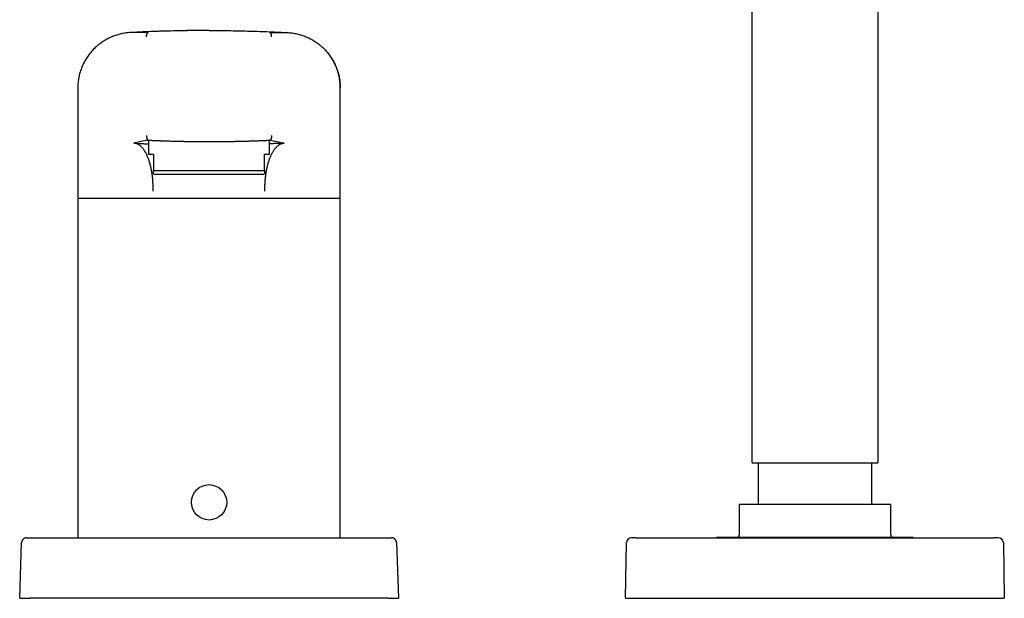
# Model space of a CAD drawing. Units: millimetres. Extents: x 8 to 1215, y 12 to 752.
# Drawn here: x 644 to 839, y 538 to 653 of the extents above; entities that cross this region are included whole.
import ezdxf

# ---------------------------------------------------------------- set-up
doc = ezdxf.new("R2010")
doc.units = ezdxf.units.MM

msp = doc.modelspace()

# ---------------------------------------------------------------- linework, layer by layer
at = {"color": 7, "linetype": 'Continuous', "lineweight": 30}
for p, q in [((789, 749.7), (789, 565.1)), ((814, 565.1), (814, 749.7)), ((655.5, 639.1), (655.5, 617.3)), ((707.5, 617.3), (707.5, 639.1)), ((669.5, 628.78), (669.5, 626)), ((693.5, 626), (693.5, 628.78)), ((694.69, 628.57), (696.37, 628.2)), ((669.5, 626), (670.5, 626)), ((670.5, 626), (670.5, 622.72)), ((692.5, 626), (693.5, 626)), ((692.5, 622.72), (692.5, 626)), ((692.5, 622.72), (670.5, 622.72)), ((670.5, 622.15), (670.75, 622)), ((692.25, 622), (692.5, 622.15)), ((692.25, 622), (670.75, 622)), ((655.5, 617.3), (655.5, 550.1)), ((707.5, 550.1), (707.5, 617.3)), ((790.25, 564.9), (790.25, 556.7)), ((812.75, 556.7), (812.75, 564.9)), ((786.5, 556.7), (786.5, 550.65)), ((816.5, 556.7), (786.5, 556.7)), ((816.5, 550.65), (816.5, 556.7)), ((645.34, 550.1), (645.38, 550.1)), ((646.38, 550.1), (716.62, 550.1)), ((717.62, 550.1), (717.66, 550.1)), ((766, 550.1), (837, 550.1)), ((782.02, 550.15), (782.02, 550.1)), ((820.97, 550.15), (782.02, 550.15)), ((820.97, 550.1), (820.97, 550.15)), ((644, 538.1), (644.39, 549.14)), ((644.39, 549.18), (644.39, 549.17)), ((644.39, 549.14), (644.39, 549.17)), ((718.61, 549.17), (718.61, 549.14)), ((718.61, 549.14), (719, 538.1)), ((764, 538.1), (764.19, 549.12)), ((838.81, 549.12), (839, 538.1)), ((644, 538.1), (646, 538.1)), ((717, 538.1), (646, 538.1)), ((717, 538.1), (719, 538.1)), ((764, 538.1), (766, 538.1)), ((766, 538.1), (837, 538.1)), ((837, 538.1), (839, 538.1))]:
    msp.add_line(p, q, dxfattribs=at)
at = {"color": 7, "linetype": 'Continuous', "lineweight": 30, "flags": 128}
for points in [[(668.31, 650.1), (667.81, 650.1), (667.3, 650.1), (666.73, 650.1), (666.66, 650.1), (666.6, 650.1), (666.54, 650.1), (666.47, 650.1), (666.41, 650.1), (666.34, 650.1), (666.28, 650.1)], [(669.43, 650.1), (669.01, 650.1), (668.31, 650.1)], [(693.57, 650.1), (693.96, 650.1), (694.69, 650.1)], [(694.69, 650.1), (695.19, 650.1), (695.7, 650.1), (696.27, 650.1), (696.34, 650.1), (696.4, 650.1), (696.46, 650.1), (696.53, 650.1), (696.59, 650.1), (696.66, 650.1), (696.72, 650.1)], [(668.31, 628.57), (667.47, 628.38), (666.63, 628.2)], [(669.28, 628.78), (668.8, 628.68), (668.31, 628.57)], [(693.72, 628.78), (694.2, 628.68), (694.69, 628.57)]]:
    msp.add_lwpolyline(points, dxfattribs=at)
at = {"color": 7, "linetype": 'Continuous', "lineweight": 30}
msp.add_circle((681.5, 557.1), 3.5, dxfattribs=at)
for centre, radius, start, end in [((765.19, 549.1), 1, 90, 179), ((786, 550.65), 0.5, 270, 0), ((817, 550.65), 0.5, 180, 270), ((837.81, 549.1), 1, 1, 90)]:
    msp.add_arc(centre, radius, start, end, dxfattribs=at)
for points, knots in [([(666.23, 650.1), (666.07, 650.09), (665.75, 650.08), (665.28, 650.04), (664.8, 649.97), (664.33, 649.89), (663.87, 649.79), (663.42, 649.66), (662.97, 649.52), (662.53, 649.36), (662.1, 649.19), (661.67, 648.99), (661.24, 648.77), (660.83, 648.53), (660.43, 648.28), (660.04, 648.01), (659.66, 647.72), (659.3, 647.43), (658.96, 647.11), (658.62, 646.78), (658.3, 646.44), (657.99, 646.07), (657.69, 645.7), (657.42, 645.31), (657.16, 644.92), (656.92, 644.51), (656.7, 644.1), (656.49, 643.68), (656.31, 643.25), (656.14, 642.8), (655.99, 642.35), (655.86, 641.89), (655.75, 641.43), (655.66, 640.97), (655.59, 640.5), (655.54, 640.04), (655.51, 639.57), (655.5, 639.26), (655.5, 639.1)], [0, 0, 0, 0, 0.027996, 0.055995, 0.083995, 0.111997, 0.139998, 0.1675, 0.195001, 0.222501, 0.250002, 0.278002, 0.306001, 0.334001, 0.362, 0.39, 0.4175, 0.445, 0.4725, 0.5, 0.528, 0.556, 0.584, 0.611999, 0.639999, 0.667499, 0.694998, 0.722498, 0.749998, 0.777998, 0.805999, 0.834, 0.862001, 0.890003, 0.917504, 0.945005, 0.972504, 1, 1, 1, 1]), ([(681.5, 650.5), (680.77, 650.5), (679.32, 650.49), (677.13, 650.47), (674.95, 650.43), (672.77, 650.37), (670.59, 650.3), (668.41, 650.21), (666.95, 650.13), (666.23, 650.1)], [0, 0, 0, 0, 0.142865, 0.285734, 0.428599, 0.571466, 0.714335, 0.857193, 1, 1, 1, 1]), ([(666.28, 650.1), (666.27, 650.1), (666.25, 650.1), (666.23, 650.1), (666.23, 650.1)], [0, 0, 0, 0, 0.534971, 1, 1, 1, 1]), ([(681.5, 650.5), (680.87, 650.5), (679.6, 650.49), (677.69, 650.47), (675.79, 650.44), (673.89, 650.4), (671.98, 650.34), (670.08, 650.27), (668.18, 650.19), (666.91, 650.13), (666.28, 650.1)], [0, 0, 0, 0, 0.125007, 0.250017, 0.375024, 0.500031, 0.625041, 0.75005, 0.875047, 1, 1, 1, 1]), ([(669.12, 649.23), (669.12, 649.26), (669.13, 649.33), (669.13, 649.43), (669.14, 649.53), (669.16, 649.62), (669.18, 649.72), (669.2, 649.81), (669.23, 649.89), (669.26, 649.96), (669.3, 650.01), (669.33, 650.05), (669.36, 650.08), (669.4, 650.09), (669.42, 650.1), (669.43, 650.1)], [0, 0, 0, 0, 0.075005, 0.148338, 0.220001, 0.289997, 0.38071, 0.468469, 0.553273, 0.635118, 0.714003, 0.789931, 0.862904, 0.932926, 1, 1, 1, 1]), ([(681.5, 650.5), (682.14, 650.5), (683.41, 650.49), (685.32, 650.48), (687.23, 650.44), (689.14, 650.4), (691.05, 650.34), (692.96, 650.28), (694.87, 650.19), (696.14, 650.13), (696.77, 650.1)], [0, 0, 0, 0, 0.12493, 0.249919, 0.374949, 0.499999, 0.625049, 0.75008, 0.87507, 1, 1, 1, 1]), ([(693.88, 649.23), (693.88, 649.26), (693.87, 649.34), (693.87, 649.44), (693.86, 649.54), (693.84, 649.63), (693.82, 649.73), (693.79, 649.82), (693.76, 649.9), (693.73, 649.97), (693.7, 650.02), (693.67, 650.05), (693.63, 650.08), (693.6, 650.09), (693.58, 650.1), (693.57, 650.1)], [0, 0, 0, 0, 0.0778, 0.153557, 0.227274, 0.298953, 0.39133, 0.480092, 0.565235, 0.646753, 0.724646, 0.798915, 0.869563, 0.936591, 1, 1, 1, 1]), ([(696.72, 650.1), (696.72, 650.1), (696.72, 650.1), (696.73, 650.1), (696.73, 650.1), (696.73, 650.1), (696.73, 650.1), (696.74, 650.1), (696.74, 650.1), (696.74, 650.1), (696.74, 650.1), (696.74, 650.1), (696.74, 650.1), (696.75, 650.1), (696.75, 650.1), (696.75, 650.1), (696.75, 650.1), (696.75, 650.1), (696.75, 650.1), (696.75, 650.1), (696.75, 650.1), (696.76, 650.1), (696.76, 650.1), (696.76, 650.1), (696.76, 650.1), (696.77, 650.1), (696.77, 650.1), (696.77, 650.1), (696.77, 650.1), (696.77, 650.1), (696.77, 650.1), (696.77, 650.1)], [0, 0, 0, 0, 0.054975, 0.107086, 0.155838, 0.200982, 0.24242, 0.279498, 0.313021, 0.343036, 0.369593, 0.395291, 0.416762, 0.432192, 0.434684, 0.440639, 0.446567, 0.452467, 0.458339, 0.464185, 0.533267, 0.598706, 0.655228, 0.709001, 0.760014, 0.808192, 0.853413, 0.894818, 0.933113, 0.968197, 1, 1, 1, 1]), ([(696.77, 650.1), (696.93, 650.09), (697.25, 650.08), (697.72, 650.04), (698.2, 649.97), (698.67, 649.89), (699.13, 649.78), (699.58, 649.66), (700.03, 649.52), (700.47, 649.36), (700.9, 649.18), (701.33, 648.99), (701.76, 648.77), (702.17, 648.53), (702.57, 648.28), (702.96, 648.01), (703.34, 647.72), (703.7, 647.43), (704.04, 647.11), (704.38, 646.78), (704.7, 646.44), (705.01, 646.08), (705.31, 645.7), (705.58, 645.31), (705.84, 644.92), (706.08, 644.51), (706.3, 644.1), (706.51, 643.68), (706.69, 643.25), (706.86, 642.8), (707.01, 642.35), (707.14, 641.89), (707.25, 641.43), (707.34, 640.97), (707.41, 640.5), (707.46, 640.04), (707.49, 639.57), (707.5, 639.26), (707.5, 639.1)], [0, 0, 0, 0, 0.028001, 0.055998, 0.083994, 0.11199, 0.139988, 0.167486, 0.194987, 0.222488, 0.249991, 0.277994, 0.305998, 0.334001, 0.362003, 0.390004, 0.417504, 0.445003, 0.4725, 0.499997, 0.527994, 0.555991, 0.583988, 0.611987, 0.639987, 0.667489, 0.694992, 0.722495, 0.749998, 0.778, 0.806002, 0.834004, 0.862005, 0.890005, 0.917504, 0.945003, 0.972502, 1, 1, 1, 1]), ([(658.52, 646.67), (658.52, 646.67), (658.51, 646.66), (658.5, 646.65), (658.48, 646.63), (658.45, 646.6), (658.42, 646.56), (658.39, 646.54), (658.38, 646.52), (658.38, 646.52)], [0, 0, 0, 0, 0.0457023, 0.2836531, 0.4904813, 0.6695934, 0.8262371, 0.9682173, 1, 1, 1, 1]), ([(707.5, 639.1), (707.5, 639.22), (707.49, 639.46), (707.48, 639.81), (707.45, 640.15), (707.41, 640.48), (707.37, 640.79), (707.32, 641.1), (707.26, 641.4), (707.19, 641.7), (707.11, 642), (707.03, 642.28), (706.94, 642.55), (706.86, 642.81), (706.76, 643.06), (706.67, 643.3), (706.57, 643.52), (706.47, 643.73), (706.38, 643.93), (706.29, 644.12), (706.19, 644.31), (706.09, 644.49), (706, 644.65), (705.91, 644.8), (705.81, 644.95), (705.71, 645.11), (705.61, 645.26), (705.51, 645.41), (705.4, 645.57), (705.28, 645.72), (705.16, 645.88), (705.05, 646.02), (704.96, 646.13), (704.9, 646.21), (704.86, 646.25), (704.82, 646.3), (704.78, 646.35), (704.73, 646.39), (704.69, 646.44), (704.65, 646.48), (704.62, 646.53), (704.58, 646.57), (704.55, 646.59), (704.54, 646.61), (704.54, 646.61)], [0, 0, 0, 0, 0.042771, 0.08435, 0.124735, 0.163925, 0.20192, 0.238718, 0.27432, 0.3121, 0.348432, 0.383316, 0.416752, 0.448739, 0.481084, 0.511799, 0.540886, 0.568344, 0.594174, 0.618375, 0.644807, 0.668977, 0.690884, 0.71053, 0.732797, 0.754245, 0.776049, 0.79821, 0.820728, 0.843603, 0.866834, 0.888951, 0.909504, 0.917151, 0.924555, 0.931719, 0.938654, 0.946526, 0.954812, 0.96388, 0.974009, 0.985399, 0.998189, 1, 1, 1, 1]), ([(666.63, 628.2), (666.9, 628.18), (667.43, 628.15), (668.24, 628.12), (668.93, 628.08), (669.35, 628.07), (669.5, 628.06)], [0, 0, 0, 0, 0.2844579, 0.5670634, 0.8479747, 1, 1, 1, 1]), ([(670.43, 618.7), (670.43, 618.84), (670.43, 619.11), (670.43, 619.53), (670.42, 619.94), (670.4, 620.35), (670.37, 620.75), (670.34, 621.15), (670.3, 621.54), (670.25, 621.92), (670.2, 622.31), (670.14, 622.68), (670.07, 623.06), (669.99, 623.42), (669.9, 623.77), (669.81, 624.12), (669.72, 624.45), (669.62, 624.77), (669.51, 625.07), (669.4, 625.37), (669.28, 625.66), (669.15, 625.93), (669.02, 626.2), (668.88, 626.44), (668.74, 626.67), (668.6, 626.89), (668.45, 627.09), (668.3, 627.27), (668.14, 627.44), (667.98, 627.59), (667.82, 627.73), (667.65, 627.85), (667.49, 627.95), (667.32, 628.04), (667.14, 628.1), (666.97, 628.15), (666.8, 628.19), (666.69, 628.19), (666.63, 628.2)], [0, 0, 0, 0, 0.027994, 0.055991, 0.083989, 0.111989, 0.13999, 0.16749, 0.194991, 0.222491, 0.249991, 0.277992, 0.305992, 0.333992, 0.361993, 0.389994, 0.417495, 0.444997, 0.472498, 0.5, 0.528002, 0.556003, 0.584005, 0.612006, 0.640007, 0.667507, 0.695008, 0.722508, 0.750009, 0.778009, 0.806009, 0.83401, 0.86201, 0.89001, 0.91751, 0.945009, 0.972506, 1, 1, 1, 1]), ([(669.12, 629.69), (669.12, 629.65), (669.12, 629.58), (669.13, 629.47), (669.14, 629.38), (669.16, 629.28), (669.18, 629.18), (669.21, 629.09), (669.24, 629.01), (669.27, 628.95), (669.3, 628.9), (669.33, 628.86), (669.37, 628.84), (669.4, 628.82), (669.42, 628.82), (669.43, 628.82)], [0, 0, 0, 0, 0.0786156, 0.15508, 0.229395, 0.301564, 0.3944249, 0.4834771, 0.5687162, 0.6501381, 0.7277413, 0.801527, 0.8714978, 0.9376557, 1, 1, 1, 1]), ([(669.5, 628.76), (669.47, 628.77), (669.4, 628.77), (669.33, 628.78), (669.29, 628.78), (669.28, 628.78)], [0, 0, 0, 0, 0.267085, 0.639921, 1, 1, 1, 1]), ([(669.43, 628.82), (669.41, 628.81), (669.37, 628.8), (669.33, 628.79), (669.3, 628.79)], [0, 0, 0, 0, 0.350284, 1, 1, 1, 1]), ([(669.3, 628.79), (669.32, 628.79), (669.36, 628.79), (669.46, 628.78), (669.59, 628.78), (669.75, 628.77), (669.93, 628.76), (670.13, 628.76), (670.29, 628.75), (670.38, 628.75), (670.41, 628.75), (670.44, 628.74), (670.47, 628.74), (670.5, 628.74), (670.58, 628.74), (670.71, 628.73), (670.91, 628.73), (671.14, 628.72), (671.4, 628.71), (671.66, 628.7), (671.91, 628.69), (672.14, 628.68), (672.38, 628.67), (672.65, 628.66), (672.94, 628.65), (673.28, 628.64), (673.69, 628.63), (674.14, 628.61), (674.59, 628.6), (675.04, 628.59), (675.49, 628.58), (675.94, 628.57), (676.28, 628.56), (676.49, 628.56), (676.59, 628.55), (676.69, 628.55), (676.78, 628.55), (676.88, 628.55), (676.97, 628.55), (677.25, 628.54), (677.71, 628.53), (678.37, 628.52), (679.01, 628.52), (679.65, 628.51), (680.28, 628.51), (680.89, 628.5), (681.3, 628.5), (681.5, 628.5)], [0, 0, 0, 0, 0.032054, 0.065086, 0.099098, 0.134089, 0.165692, 0.198054, 0.227161, 0.231016, 0.234882, 0.238757, 0.242643, 0.246539, 0.250445, 0.271227, 0.293813, 0.318203, 0.344397, 0.372396, 0.391706, 0.41179, 0.432647, 0.454278, 0.476682, 0.49986, 0.53315, 0.565093, 0.595689, 0.624938, 0.65284, 0.681976, 0.709482, 0.715434, 0.721303, 0.72709, 0.732795, 0.738418, 0.743958, 0.749417, 0.787928, 0.825535, 0.862237, 0.898034, 0.932927, 0.966916, 1, 1, 1, 1]), ([(681.5, 628.5), (681.7, 628.5), (682.09, 628.5), (682.69, 628.51), (683.31, 628.51), (683.91, 628.52), (684.49, 628.52), (684.9, 628.53), (685.16, 628.53), (685.27, 628.53), (685.38, 628.54), (685.49, 628.54), (685.6, 628.54), (685.72, 628.54), (685.83, 628.54), (686.03, 628.55), (686.33, 628.55), (686.72, 628.56), (687.13, 628.57), (687.56, 628.58), (687.94, 628.59), (688.28, 628.6), (688.57, 628.61), (688.87, 628.61), (689.17, 628.62), (689.47, 628.63), (689.82, 628.64), (690.21, 628.66), (690.63, 628.67), (691, 628.68), (691.33, 628.7), (691.63, 628.71), (691.9, 628.72), (692.14, 628.73), (692.28, 628.73), (692.36, 628.74), (692.38, 628.74), (692.4, 628.74), (692.43, 628.74), (692.45, 628.74), (692.56, 628.74), (692.77, 628.75), (693.02, 628.76), (693.23, 628.77), (693.4, 628.78), (693.53, 628.78), (693.64, 628.79), (693.68, 628.79), (693.7, 628.79)], [0, 0, 0, 0, 0.032413, 0.065695, 0.099846, 0.134865, 0.166402, 0.198612, 0.205019, 0.211451, 0.21791, 0.224395, 0.230905, 0.237442, 0.244004, 0.250593, 0.273203, 0.29716, 0.322464, 0.349115, 0.377113, 0.396176, 0.415817, 0.436035, 0.45683, 0.478204, 0.500154, 0.535239, 0.56852, 0.599997, 0.62967, 0.65754, 0.686112, 0.712502, 0.73392, 0.736599, 0.73925, 0.741872, 0.744464, 0.747028, 0.749563, 0.788399, 0.826215, 0.863011, 0.898787, 0.933544, 0.967282, 1, 1, 1, 1]), ([(692.57, 618.7), (692.57, 618.84), (692.57, 619.11), (692.57, 619.53), (692.58, 619.94), (692.6, 620.35), (692.63, 620.75), (692.66, 621.15), (692.7, 621.54), (692.75, 621.92), (692.8, 622.31), (692.86, 622.68), (692.93, 623.06), (693.01, 623.42), (693.1, 623.77), (693.19, 624.12), (693.28, 624.45), (693.38, 624.77), (693.49, 625.07), (693.6, 625.37), (693.72, 625.66), (693.85, 625.93), (693.98, 626.2), (694.12, 626.44), (694.26, 626.67), (694.4, 626.89), (694.55, 627.09), (694.7, 627.27), (694.86, 627.44), (695.02, 627.59), (695.18, 627.73), (695.35, 627.85), (695.51, 627.95), (695.68, 628.04), (695.86, 628.1), (696.03, 628.15), (696.2, 628.19), (696.31, 628.19), (696.37, 628.2)], [0, 0, 0, 0, 0.0279936, 0.0559905, 0.0839894, 0.1119893, 0.1399897, 0.1674902, 0.1949907, 0.2224911, 0.2499914, 0.2779916, 0.3059919, 0.3339924, 0.361993, 0.389994, 0.4174952, 0.4449967, 0.4724983, 0.5, 0.5280017, 0.5560032, 0.5840046, 0.6120058, 0.6400067, 0.6675074, 0.6950079, 0.7225083, 0.7500086, 0.7780088, 0.8060091, 0.8340096, 0.8620101, 0.8900104, 0.9175103, 0.9450092, 0.9725062, 1, 1, 1, 1]), ([(693.72, 628.78), (693.71, 628.78), (693.68, 628.78), (693.6, 628.77), (693.53, 628.77), (693.5, 628.76)], [0, 0, 0, 0, 0.352145, 0.716523, 1, 1, 1, 1]), ([(696.37, 628.2), (696.07, 628.18), (695.48, 628.15), (694.57, 628.11), (693.91, 628.08), (693.55, 628.06), (693.5, 628.06)], [0, 0, 0, 0, 0.317324, 0.632363, 0.945339, 1, 1, 1, 1]), ([(693.88, 629.69), (693.88, 629.65), (693.88, 629.58), (693.87, 629.48), (693.86, 629.39), (693.84, 629.29), (693.82, 629.2), (693.8, 629.1), (693.77, 629.02), (693.74, 628.96), (693.71, 628.91), (693.67, 628.87), (693.64, 628.84), (693.61, 628.82), (693.58, 628.82), (693.57, 628.82)], [0, 0, 0, 0, 0.074692, 0.147754, 0.219187, 0.288995, 0.379523, 0.467171, 0.551938, 0.63382, 0.712817, 0.788929, 0.862162, 0.932518, 1, 1, 1, 1]), ([(693.57, 628.82), (693.59, 628.81), (693.63, 628.8), (693.67, 628.79), (693.7, 628.79)], [0, 0, 0, 0, 0.350431, 1, 1, 1, 1]), ([(670.5, 622.15), (670.5, 622.15), (670.5, 622.15), (670.5, 622.18), (670.5, 622.22), (670.5, 622.29), (670.5, 622.37), (670.5, 622.47), (670.5, 622.59), (670.5, 622.68), (670.5, 622.72)], [0, 0, 0, 0, 0.118309, 0.242461, 0.366988, 0.492058, 0.617813, 0.744357, 0.871749, 1, 1, 1, 1]), ([(692.5, 622.72), (692.5, 622.68), (692.5, 622.59), (692.5, 622.47), (692.5, 622.37), (692.5, 622.29), (692.5, 622.23), (692.5, 622.18), (692.5, 622.15), (692.5, 622.14), (692.5, 622.15), (692.5, 622.15)], [0, 0, 0, 0, 0.127969, 0.255081, 0.381345, 0.506823, 0.63162, 0.75366, 0.875336, 0.996824, 1, 1, 1, 1]), ([(655.5, 617.3), (655.5, 617.3), (655.51, 617.3), (655.54, 617.3), (655.59, 617.3), (655.65, 617.3), (655.74, 617.3), (655.85, 617.3), (655.98, 617.3), (656.13, 617.3), (656.3, 617.3), (656.49, 617.3), (656.71, 617.3), (656.94, 617.3), (657.2, 617.3), (657.47, 617.3), (657.76, 617.3), (658.06, 617.3), (658.38, 617.3), (658.71, 617.3), (659.07, 617.3), (659.44, 617.3), (659.82, 617.3), (660.23, 617.3), (660.66, 617.3), (661.12, 617.3), (661.59, 617.3), (662.08, 617.3), (662.59, 617.3), (663.1, 617.3), (663.63, 617.3), (664.15, 617.3), (664.69, 617.3), (665.24, 617.3), (665.81, 617.3), (666.38, 617.3), (666.97, 617.3), (667.58, 617.3), (668.2, 617.3), (668.85, 617.3), (669.51, 617.3), (670.18, 617.3), (670.86, 617.3), (671.54, 617.3), (672.21, 617.3), (672.88, 617.3), (673.56, 617.3), (674.25, 617.3), (674.93, 617.3), (675.63, 617.3), (676.33, 617.3), (677.04, 617.3), (677.77, 617.3), (678.51, 617.3), (679.26, 617.3), (680, 617.3), (680.75, 617.3), (681.25, 617.3), (681.5, 617.3)], [0, 0, 0, 0, 0.0175, 0.035, 0.0525, 0.07, 0.0875, 0.105, 0.1225, 0.14, 0.158333, 0.176667, 0.195, 0.213333, 0.231667, 0.25, 0.2675, 0.285, 0.3025, 0.32, 0.3375, 0.355, 0.3725, 0.39, 0.408333, 0.426667, 0.445, 0.463333, 0.481667, 0.5, 0.5175, 0.535, 0.5525, 0.57, 0.5875, 0.605, 0.6225, 0.64, 0.658333, 0.676667, 0.695, 0.713333, 0.731667, 0.75, 0.7675, 0.785, 0.8025, 0.82, 0.8375, 0.855, 0.8725, 0.89, 0.908333, 0.926667, 0.945, 0.963333, 0.981667, 1, 1, 1, 1]), ([(681.5, 617.3), (681.74, 617.3), (682.21, 617.3), (682.93, 617.3), (683.64, 617.3), (684.35, 617.3), (685.06, 617.3), (685.77, 617.3), (686.47, 617.3), (687.18, 617.3), (687.9, 617.3), (688.62, 617.3), (689.34, 617.3), (690.05, 617.3), (690.76, 617.3), (691.44, 617.3), (692.11, 617.3), (692.76, 617.3), (693.4, 617.3), (694.03, 617.3), (694.65, 617.3), (695.26, 617.3), (695.86, 617.3), (696.46, 617.3), (697.06, 617.3), (697.65, 617.3), (698.23, 617.3), (698.8, 617.3), (699.35, 617.3), (699.88, 617.3), (700.39, 617.3), (700.87, 617.3), (701.34, 617.3), (701.79, 617.3), (702.23, 617.3), (702.66, 617.3), (703.06, 617.3), (703.46, 617.3), (703.85, 617.3), (704.22, 617.3), (704.58, 617.3), (704.91, 617.3), (705.23, 617.3), (705.52, 617.3), (705.79, 617.3), (706.03, 617.3), (706.26, 617.3), (706.47, 617.3), (706.66, 617.3), (706.83, 617.3), (706.98, 617.3), (707.12, 617.3), (707.23, 617.3), (707.33, 617.3), (707.41, 617.3), (707.46, 617.3), (707.49, 617.3), (707.5, 617.3), (707.5, 617.3)], [0, 0, 0, 0, 0.0175, 0.035, 0.0525, 0.07, 0.0875, 0.105, 0.1225, 0.14, 0.158333, 0.176667, 0.195, 0.213333, 0.231667, 0.25, 0.2675, 0.285, 0.3025, 0.32, 0.3375, 0.355, 0.3725, 0.39, 0.408333, 0.426667, 0.445, 0.463333, 0.481667, 0.5, 0.5175, 0.535, 0.5525, 0.57, 0.5875, 0.605, 0.6225, 0.64, 0.658333, 0.676667, 0.695, 0.713333, 0.731667, 0.75, 0.7675, 0.785, 0.8025, 0.82, 0.8375, 0.855, 0.8725, 0.89, 0.908333, 0.926667, 0.945, 0.963333, 0.981667, 1, 1, 1, 1]), ([(789, 565.1), (789, 565.09), (789, 565.06), (789.02, 565.02), (789.03, 564.99), (789.05, 564.97), (789.07, 564.95), (789.1, 564.93), (789.15, 564.91), (789.18, 564.9), (789.2, 564.9)], [0, 0, 0, 0, 0.139049, 0.250992, 0.335691, 0.397289, 0.482187, 0.609542, 0.781948, 1, 1, 1, 1]), ([(789.2, 564.9), (789.2, 564.9), (789.2, 564.9), (789.23, 564.9), (789.27, 564.9), (789.34, 564.9), (789.43, 564.9), (789.54, 564.9), (789.67, 564.9), (789.81, 564.9), (789.98, 564.9), (790.16, 564.9), (790.37, 564.9), (790.59, 564.9), (790.83, 564.9), (791.09, 564.9), (791.37, 564.9), (791.67, 564.9), (791.98, 564.9), (792.3, 564.9), (792.64, 564.9), (792.99, 564.9), (793.36, 564.9), (793.75, 564.9), (794.15, 564.9), (794.56, 564.9), (794.98, 564.9), (795.42, 564.9), (795.86, 564.9), (796.3, 564.9), (796.76, 564.9), (797.22, 564.9), (797.7, 564.9), (798.18, 564.9), (798.67, 564.9), (799.17, 564.9), (799.67, 564.9), (800.16, 564.9), (800.66, 564.9), (801.15, 564.9), (801.49, 564.9), (801.65, 564.9)], [0, 0, 0, 0, 0.014123, 0.039803, 0.06554, 0.091726, 0.117865, 0.143999, 0.170176, 0.196391, 0.222077, 0.24774, 0.273422, 0.299166, 0.32535, 0.351487, 0.377619, 0.403793, 0.430009, 0.455697, 0.481359, 0.507036, 0.53277, 0.55896, 0.585097, 0.611227, 0.637393, 0.663605, 0.689295, 0.714958, 0.740637, 0.766373, 0.792558, 0.818697, 0.844835, 0.871016, 0.897229, 0.92291, 0.948571, 0.974253, 1, 1, 1, 1]), ([(801.65, 564.9), (801.82, 564.9), (802.15, 564.9), (802.65, 564.9), (803.15, 564.9), (803.65, 564.9), (804.14, 564.9), (804.62, 564.9), (805.1, 564.9), (805.57, 564.9), (806.03, 564.9), (806.49, 564.9), (806.95, 564.9), (807.39, 564.9), (807.83, 564.9), (808.25, 564.9), (808.66, 564.9), (809.05, 564.9), (809.44, 564.9), (809.81, 564.9), (810.17, 564.9), (810.52, 564.9), (810.85, 564.9), (811.17, 564.9), (811.47, 564.9), (811.76, 564.9), (812.02, 564.9), (812.27, 564.9), (812.5, 564.9), (812.71, 564.9), (812.91, 564.9), (813.09, 564.9), (813.25, 564.9), (813.39, 564.9), (813.51, 564.9), (813.6, 564.9), (813.68, 564.9), (813.74, 564.9), (813.78, 564.9), (813.8, 564.9), (813.8, 564.9), (813.8, 564.9)], [0, 0, 0, 0, 0.026203, 0.052348, 0.078479, 0.104641, 0.13085, 0.156543, 0.18221, 0.207892, 0.233629, 0.259812, 0.285947, 0.31208, 0.338254, 0.364465, 0.390148, 0.415809, 0.441488, 0.467229, 0.493412, 0.519547, 0.545679, 0.57185, 0.598065, 0.623755, 0.649418, 0.675095, 0.700829, 0.72702, 0.75316, 0.779292, 0.80546, 0.831674, 0.857366, 0.883031, 0.908711, 0.934448, 0.960634, 0.986773, 1, 1, 1, 1]), ([(813.8, 564.9), (813.82, 564.9), (813.85, 564.91), (813.88, 564.92), (813.91, 564.93), (813.93, 564.95), (813.95, 564.97), (813.98, 565), (813.99, 565.04), (814, 565.07), (814, 565.09), (814, 565.1)], [0, 0, 0, 0, 0.161245, 0.290215, 0.386965, 0.456893, 0.546084, 0.666157, 0.817354, 0.904839, 1, 1, 1, 1]), ([(645.34, 550.1), (645.32, 550.1), (645.28, 550.1), (645.23, 550.09), (645.18, 550.08), (645.13, 550.07), (645.06, 550.05), (644.97, 550.01), (644.88, 549.97), (644.78, 549.9), (644.69, 549.83), (644.62, 549.74), (644.55, 549.65), (644.5, 549.56), (644.46, 549.48), (644.43, 549.41), (644.42, 549.37), (644.42, 549.34), (644.41, 549.31), (644.4, 549.27), (644.39, 549.22), (644.39, 549.19), (644.39, 549.17)], [0, 0, 0, 0, 0.043701, 0.078662, 0.108426, 0.137871, 0.196358, 0.254828, 0.332769, 0.410712, 0.488655, 0.566599, 0.644541, 0.722483, 0.780953, 0.838191, 0.855905, 0.873382, 0.895605, 0.924015, 0.958781, 1, 1, 1, 1]), ([(645.38, 550.1), (645.39, 550.1), (645.39, 550.1), (645.42, 550.1), (645.46, 550.1), (645.52, 550.1), (645.59, 550.1), (645.68, 550.1), (645.77, 550.1), (645.88, 550.1), (646, 550.1), (646.12, 550.1), (646.25, 550.1), (646.34, 550.1), (646.38, 550.1)], [0, 0, 0, 0, 0.083514, 0.16637, 0.250013, 0.333437, 0.416283, 0.500003, 0.583405, 0.666239, 0.749957, 0.833458, 0.916321, 1, 1, 1, 1]), ([(716.62, 550.1), (716.66, 550.1), (716.75, 550.1), (716.88, 550.1), (717, 550.1), (717.12, 550.1), (717.23, 550.1), (717.32, 550.1), (717.41, 550.1), (717.48, 550.1), (717.54, 550.1), (717.58, 550.1), (717.61, 550.1), (717.61, 550.1), (717.62, 550.1)], [0, 0, 0, 0, 0.083514, 0.16637, 0.250013, 0.333437, 0.416283, 0.500003, 0.583405, 0.666239, 0.749957, 0.833458, 0.916321, 1, 1, 1, 1]), ([(718.61, 549.17), (718.61, 549.19), (718.61, 549.23), (718.6, 549.28), (718.59, 549.33), (718.58, 549.38), (718.56, 549.43), (718.54, 549.48), (718.51, 549.54), (718.47, 549.63), (718.4, 549.72), (718.33, 549.81), (718.24, 549.88), (718.15, 549.95), (718.06, 550), (717.97, 550.04), (717.9, 550.06), (717.85, 550.07), (717.82, 550.08), (717.78, 550.09), (717.72, 550.1), (717.69, 550.1), (717.66, 550.1)], [0, 0, 0, 0, 0.046118, 0.082126, 0.116299, 0.150567, 0.185769, 0.221032, 0.256295, 0.334624, 0.412954, 0.491284, 0.569614, 0.647944, 0.726273, 0.785033, 0.843357, 0.865719, 0.887811, 0.916341, 0.953726, 1, 1, 1, 1])]:
    msp.add_open_spline(points, degree=3, knots=knots, dxfattribs=at)
for points in [[(669.28, 628.78), (669.27, 628.78), (669.25, 628.78), (669.25, 628.79), (669.25, 628.79)], [(669.25, 628.79), (669.25, 628.79), (669.25, 628.79), (669.27, 628.79), (669.29, 628.79), (669.3, 628.79)], [(693.75, 628.79), (693.75, 628.79), (693.75, 628.79), (693.73, 628.79), (693.71, 628.79), (693.7, 628.79)], [(693.72, 628.78), (693.73, 628.78), (693.75, 628.78), (693.75, 628.79), (693.75, 628.79)], [(766, 550.1), (765.96, 550.1), (765.89, 550.1), (765.79, 550.1), (765.69, 550.1), (765.59, 550.1), (765.51, 550.1), (765.43, 550.1), (765.36, 550.1), (765.3, 550.1), (765.25, 550.1), (765.22, 550.1), (765.2, 550.1), (765.19, 550.1), (765.19, 550.1)], [(837.81, 550.1), (837.81, 550.1), (837.8, 550.1), (837.78, 550.1), (837.75, 550.1), (837.7, 550.1), (837.64, 550.1), (837.57, 550.1), (837.49, 550.1), (837.41, 550.1), (837.31, 550.1), (837.21, 550.1), (837.11, 550.1), (837.04, 550.1), (837, 550.1)]]:
    msp.add_open_spline(points, degree=3, dxfattribs=at)

doc.saveas('drawing.dxf')
